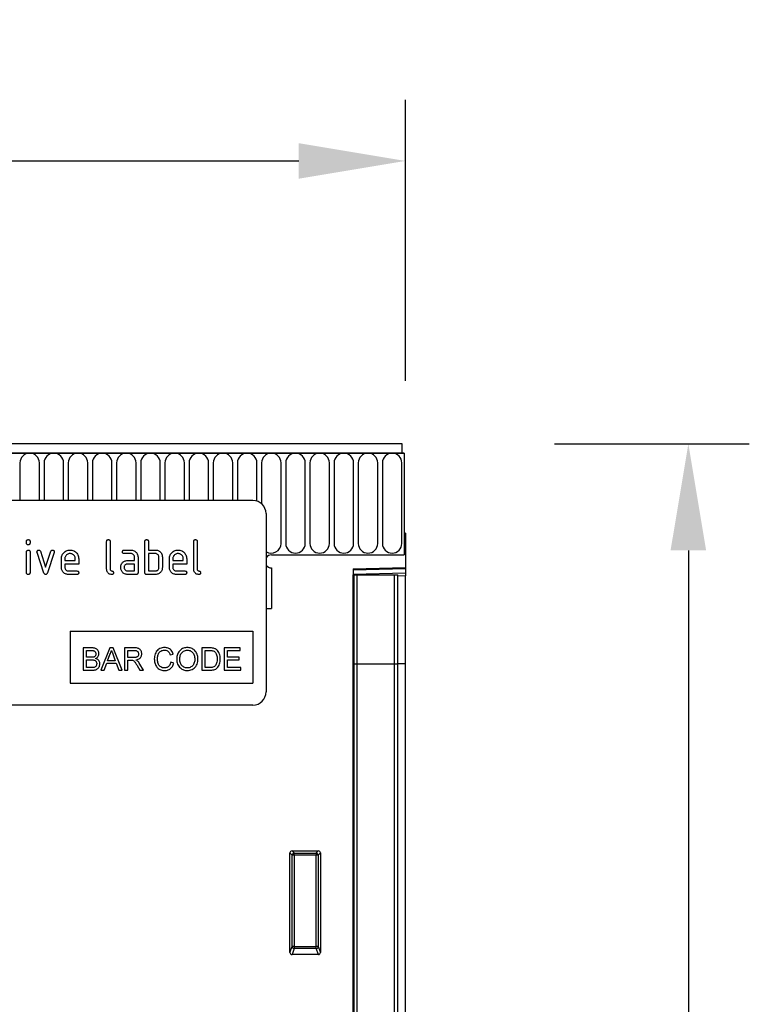
# Model space of a CAD drawing. Units: millimetres. Extents: x -673 to 896, y -164 to 1116.
# Drawn here: x 659 to 826, y 873 to 1099 of the extents above; entities that cross this region are included whole.
import ezdxf

# ---------------------------------------------------------------- set-up
doc = ezdxf.new("R2010")
doc.units = ezdxf.units.MM
for name, color, linetype, lineweight in [('133572', 7, 'Continuous', 25), ('DIMENSION', 3, 'Continuous', 25), ('TANGENT_EDGES', 4, 'Continuous', 25)]:
    doc.layers.add(name, color=color, linetype=linetype, lineweight=lineweight)
doc.styles.add('BEMSTIL', font='arial.ttf', dxfattribs={"width": 0.8})
doc.dimstyles.new('BEMASS$0', dxfattribs={"dimscale": 10, "dimtxt": 3.5, "dimasz": 3.5, "dimexe": 2, "dimexo": 0, "dimgap": 1, "dimtad": 1, "dimdec": 1, "dimtxsty": 'BEMSTIL', "dimcen": 3, "dimclrd": 3, "dimclre": 3, "dimclrt": 4, "dimadec": 0, "dimazin": 0, "dimtfac": 1, "dimtdec": 1, "dimtofl": 0, "dimtmove": 0, "dimatfit": 0, "dimfxl": 0, "dimtolj": 1, "dimlwd": -1, "dimlwe": -1, "dimarcsym": 0})

# ---------------------------------------------------------------- blocks, each defined once
blk = doc.blocks.new('*D36')
at = {"layer": 'Defpoints', "color": 0}
for p in [(747.29, 1066.92), (247.29, 981.42), (747.29, 981.42)]:
    blk.add_point(p, dxfattribs=at)
at = {"layer": 'DIMENSION', "color": 3}
for p, q in [((247.29, 1016.42), (247.29, 1080.92)), ((747.29, 1016.42), (747.29, 1080.92)), ((271.79, 1066.92), (722.79, 1066.92))]:
    blk.add_line(p, q, dxfattribs=at)
for points in [[(271.79, 1071), (271.79, 1062.83), (247.29, 1066.92)], [(722.79, 1071), (722.79, 1062.83), (747.29, 1066.92)]]:
    blk.add_solid(points, dxfattribs=at)
at = {"layer": 'DIMENSION', "color": 4, "insert": (497.29, 1098.93), "char_height": 24.5, "attachment_point": 2, "style": 'BEMSTIL'}
blk.add_mtext('\\A1;500', dxfattribs=at)
blk = doc.blocks.new('*D37')
at = {"layer": 'Defpoints', "color": 0}
for p in [(746.54, 1001.92), (735.29, 626.92), (812.29, 626.92)]:
    blk.add_point(p, dxfattribs=at)
at = {"layer": 'DIMENSION', "color": 3}
for p, q in [((781.54, 1001.92), (826.29, 1001.92)), ((812.29, 977.42), (812.29, 651.42)), ((770.29, 626.92), (826.29, 626.92))]:
    blk.add_line(p, q, dxfattribs=at)
for points in [[(808.2, 977.42), (816.37, 977.42), (812.29, 1001.92)], [(808.2, 651.42), (816.37, 651.42), (812.29, 626.92)]]:
    blk.add_solid(points, dxfattribs=at)
at = {"layer": 'DIMENSION', "color": 4, "insert": (780.25, 814.42), "char_height": 24.5, "attachment_point": 2, "rotation": 90, "style": 'BEMSTIL'}
blk.add_mtext('\\A1;375', dxfattribs=at)
blk = doc.blocks.new('1033406-M_F_FRONT VIEW')
at = {"layer": '133572'}
for p, q in [((3915.83, 1263.16), (3417.33, 1263.16)), ((3915.83, 1261.04), (3915.83, 1263.16)), ((3916.33, 1261.04), (3416.83, 1261.04)), ((3915.83, 1261.04), (3916.33, 1261.04)), ((3916.33, 1261.04), (3916.33, 1237.66)), ((3881.58, 1250.16), (3789.58, 1250.16)), ((3884.58, 1247.16), (3884.58, 1206.16)), ((3916.33, 1242.66), (3916.33, 1237.66)), ((3916.58, 1242.66), (3916.33, 1242.66)), ((3916.58, 1242.66), (3916.58, 1234.76)), ((3829.58, 1240.37), (3829.58, 1240.77)), ((3830.38, 1240.77), (3830.38, 1240.37)), ((3847.98, 1234.36), (3847.98, 1240.76)), ((3848.78, 1240.76), (3848.78, 1234.36)), ((3856.78, 1233.56), (3856.78, 1240.76)), ((3857.58, 1240.76), (3857.58, 1238.76)), ((3867.98, 1234.36), (3867.98, 1240.76)), ((3868.78, 1240.76), (3868.78, 1234.36)), ((3829.58, 1233.56), (3829.58, 1238.34)), ((3830.38, 1238.34), (3830.38, 1233.56)), ((3833.57, 1233.49), (3832, 1238.24)), ((3832.75, 1238.49), (3833.96, 1234.84)), ((3833.96, 1234.84), (3835.17, 1238.49)), ((3835.93, 1238.24), (3834.36, 1233.5)), ((3851.99, 1238.76), (3853.58, 1238.76)), ((3853.58, 1237.96), (3851.99, 1237.96)), ((3857.58, 1238.76), (3859.18, 1238.76)), ((3857.58, 1237.96), (3857.58, 1233.96)), ((3859.18, 1237.96), (3857.58, 1237.96)), ((3885.83, 1237.66), (3916.33, 1237.66)), ((3837.58, 1234.76), (3837.58, 1236.76)), ((3838.38, 1236.76), (3838.38, 1236.36)), ((3838.38, 1236.36), (3840.77, 1236.36)), ((3838.38, 1235.56), (3838.38, 1234.76)), ((3841.56, 1235.56), (3838.38, 1235.56)), ((3840.77, 1236.36), (3840.77, 1236.76)), ((3841.56, 1236.76), (3841.56, 1235.56)), ((3852.79, 1236.36), (3854.38, 1236.36)), ((3854.38, 1235.56), (3852.79, 1235.56)), ((3854.38, 1236.36), (3854.38, 1237.16)), ((3854.38, 1233.96), (3854.38, 1235.56)), ((3855.18, 1237.16), (3855.18, 1233.56)), ((3859.98, 1234.76), (3859.98, 1237.16)), ((3860.78, 1237.16), (3860.78, 1234.76)), ((3862.38, 1234.76), (3862.38, 1236.76)), ((3863.18, 1236.76), (3863.18, 1236.36)), ((3863.18, 1236.36), (3865.57, 1236.36)), ((3863.18, 1235.56), (3863.18, 1234.76)), ((3866.36, 1235.56), (3863.18, 1235.56)), ((3865.57, 1236.36), (3865.57, 1236.76)), ((3866.36, 1236.76), (3866.36, 1235.56)), ((3839.18, 1233.96), (3841.16, 1233.96)), ((3841.16, 1233.16), (3839.18, 1233.16)), ((3852.79, 1233.96), (3854.38, 1233.96)), ((3854.78, 1233.16), (3852.79, 1233.16)), ((3859.18, 1233.16), (3857.18, 1233.16)), ((3857.58, 1233.96), (3859.18, 1233.96)), ((3863.98, 1233.96), (3865.96, 1233.96)), ((3865.96, 1233.16), (3863.98, 1233.16)), ((3885.83, 1234.66), (3885.83, 1225.36)), ((3904.58, 1234.45), (3916.58, 1234.76)), ((3904.58, 1234.45), (3904.58, 888.16)), ((3904.59, 1233.06), (3904.58, 1233.06)), ((3904.59, 1212.66), (3904.59, 1233.06)), ((3904.83, 1233.06), (3904.59, 1233.06)), ((3904.83, 1212.66), (3904.83, 1233.06)), ((3904.83, 1233.06), (3905.51, 1233.06)), ((3905.51, 1233.06), (3914.06, 1233.06)), ((3914.06, 1233.06), (3914.83, 1233.06)), ((3914.83, 1212.66), (3914.83, 1233.06)), ((3916.58, 1234.76), (3916.58, 1234.47)), ((3916.58, 1234.47), (3916.58, 1233.56)), ((3916.58, 1233.56), (3916.58, 1232.85)), ((3916.58, 1212.67), (3916.58, 1232.85)), ((3884.58, 1225.36), (3885.83, 1225.36)), ((3839.58, 1220.16), (3881.58, 1220.16)), ((3839.58, 1220.16), (3839.58, 1208.16)), ((3881.58, 1220.16), (3881.58, 1208.16)), ((3842.6, 1216.3), (3842.6, 1211.16)), ((3844.52, 1216.3), (3842.6, 1216.3)), ((3843.33, 1215.71), (3844.3, 1215.71)), ((3843.33, 1214.13), (3843.33, 1215.71)), ((3848.68, 1216.3), (3846.64, 1211.16)), ((3848.21, 1213.34), (3848.74, 1214.76)), ((3849.5, 1216.3), (3848.68, 1216.3)), ((3851.54, 1211.16), (3849.5, 1216.3)), ((3852.08, 1216.3), (3852.08, 1211.16)), ((3854.31, 1216.3), (3852.08, 1216.3)), ((3852.81, 1215.71), (3854.34, 1215.71)), ((3852.81, 1214.06), (3852.81, 1215.71)), ((3862.56, 1214.72), (3863.28, 1214.87)), ((3869.87, 1216.3), (3869.87, 1211.16)), ((3871.62, 1216.3), (3869.87, 1216.3)), ((3870.59, 1215.71), (3871.63, 1215.71)), ((3870.59, 1211.76), (3870.59, 1215.71)), ((3875, 1216.3), (3875, 1211.16)), ((3878.62, 1216.3), (3875, 1216.3)), ((3875.73, 1215.71), (3878.62, 1215.71)), ((3875.73, 1214.13), (3875.73, 1215.71)), ((3878.62, 1215.71), (3878.62, 1216.3)), ((3844.38, 1214.13), (3843.33, 1214.13)), ((3843.33, 1213.54), (3844.46, 1213.54)), ((3843.33, 1211.76), (3843.33, 1213.54)), ((3847.41, 1211.16), (3847.99, 1212.75)), ((3847.99, 1212.75), (3850.18, 1212.75)), ((3849.97, 1213.34), (3848.21, 1213.34)), ((3849.47, 1214.69), (3849.97, 1213.34)), ((3850.18, 1212.75), (3850.77, 1211.16)), ((3854.18, 1214.06), (3852.81, 1214.06)), ((3852.81, 1213.47), (3853.55, 1213.47)), ((3852.81, 1211.16), (3852.81, 1213.47)), ((3856.46, 1211.16), (3855.61, 1212.58)), ((3863.41, 1212.81), (3862.69, 1212.98)), ((3878.43, 1214.13), (3875.73, 1214.13)), ((3875.73, 1213.54), (3878.43, 1213.54)), ((3875.73, 1211.76), (3875.73, 1213.54)), ((3878.43, 1213.54), (3878.43, 1214.13)), ((3904.59, 955.15), (3904.59, 1212.66)), ((3904.83, 954.31), (3904.83, 1212.66)), ((3914.83, 954.28), (3914.83, 1212.66)), ((3916.58, 956.3), (3916.58, 1212.67)), ((3842.6, 1211.16), (3844.53, 1211.16)), ((3844.54, 1211.76), (3843.33, 1211.76)), ((3846.64, 1211.16), (3847.41, 1211.16)), ((3850.77, 1211.16), (3851.54, 1211.16)), ((3852.08, 1211.16), (3852.81, 1211.16)), ((3854.99, 1212.25), (3855.63, 1211.16)), ((3855.63, 1211.16), (3856.46, 1211.16)), ((3869.87, 1211.16), (3871.71, 1211.16)), ((3871.65, 1211.76), (3870.59, 1211.76)), ((3875, 1211.16), (3878.76, 1211.16)), ((3878.76, 1211.76), (3875.73, 1211.76)), ((3878.76, 1211.16), (3878.76, 1211.76)), ((3839.58, 1208.16), (3881.58, 1208.16)), ((3881.58, 1203.16), (3789.58, 1203.16)), ((3890.57, 1169.66), (3896.59, 1169.66)), ((3890.08, 1146.33), (3890.08, 1169.17)), ((3897.08, 1169.17), (3897.08, 1146.33)), ((3896.61, 1145.82), (3890.55, 1145.82))]:
    blk.add_line(p, q, dxfattribs=at)
for centre, radius, start, end in [((3881.58, 1247.16), 3, 0, 90), ((3885.83, 1236.16), 1.5, 90, 146.4427), ((3885.83, 1236.16), 1.5, 213.5573, 270), ((3881.58, 1206.16), 3, 270, 0)]:
    blk.add_arc(centre, radius, start, end, dxfattribs=at)
for centre, major_axis, ratio, start_param, end_param in [((3890.59, 1169.16), (-0.364, 0.364), 0.970288, 5.512866, 7.053504), ((3896.57, 1169.16), (0.364, 0.364), 0.970288, 5.512866, 7.053504), ((3890.59, 1146.37), (-0.198, -0.523), 0.894952, 5.112156, 6.6095), ((3896.57, 1146.37), (0.198, -0.523), 0.894952, 5.956871, 7.454214)]:
    blk.add_ellipse(centre, major_axis=major_axis, ratio=ratio, start_param=start_param, end_param=end_param, dxfattribs=at)
for points, knots in [([(3829.58, 1240.77), (3829.58, 1240.83), (3829.59, 1240.95), (3829.69, 1241.1), (3829.84, 1241.16), (3829.93, 1241.16), (3829.98, 1241.16)], [0, 0, 0, 0, 0.280747, 0.559078, 0.7793, 1, 1, 1, 1]), ([(3829.98, 1239.97), (3829.92, 1239.98), (3829.8, 1239.98), (3829.65, 1240.08), (3829.59, 1240.23), (3829.58, 1240.32), (3829.58, 1240.37)], [0, 0, 0, 0, 0.280602, 0.55855, 0.778688, 1, 1, 1, 1]), ([(3829.98, 1241.16), (3830.04, 1241.16), (3830.16, 1241.15), (3830.31, 1241.06), (3830.37, 1240.91), (3830.38, 1240.81), (3830.38, 1240.77)], [0, 0, 0, 0, 0.2806695, 0.5588982, 0.7790691, 1, 1, 1, 1]), ([(3830.38, 1240.37), (3830.38, 1240.31), (3830.37, 1240.19), (3830.27, 1240.04), (3830.12, 1239.98), (3830.03, 1239.97), (3829.98, 1239.97)], [0, 0, 0, 0, 0.2806534, 0.5590154, 0.7792233, 1, 1, 1, 1]), ([(3847.98, 1240.76), (3847.98, 1240.83), (3847.99, 1240.95), (3848.09, 1241.1), (3848.24, 1241.16), (3848.33, 1241.16), (3848.38, 1241.16)], [0, 0, 0, 0, 0.280763, 0.559007, 0.779253, 1, 1, 1, 1]), ([(3848.38, 1241.16), (3848.44, 1241.16), (3848.56, 1241.15), (3848.71, 1241.06), (3848.77, 1240.91), (3848.78, 1240.81), (3848.78, 1240.76)], [0, 0, 0, 0, 0.280669, 0.558931, 0.779165, 1, 1, 1, 1]), ([(3856.78, 1240.76), (3856.78, 1240.83), (3856.79, 1240.95), (3856.89, 1241.1), (3857.04, 1241.16), (3857.13, 1241.16), (3857.18, 1241.16)], [0, 0, 0, 0, 0.280763, 0.559007, 0.779253, 1, 1, 1, 1]), ([(3857.18, 1241.16), (3857.24, 1241.16), (3857.36, 1241.15), (3857.51, 1241.06), (3857.57, 1240.91), (3857.58, 1240.81), (3857.58, 1240.76)], [0, 0, 0, 0, 0.280669, 0.558931, 0.779165, 1, 1, 1, 1]), ([(3867.98, 1240.76), (3867.98, 1240.83), (3867.99, 1240.95), (3868.09, 1241.1), (3868.24, 1241.16), (3868.33, 1241.16), (3868.38, 1241.16)], [0, 0, 0, 0, 0.280763, 0.559007, 0.779253, 1, 1, 1, 1]), ([(3868.38, 1241.16), (3868.44, 1241.16), (3868.56, 1241.15), (3868.71, 1241.06), (3868.77, 1240.91), (3868.78, 1240.81), (3868.78, 1240.76)], [0, 0, 0, 0, 0.280669, 0.558931, 0.779165, 1, 1, 1, 1]), ([(3829.58, 1238.34), (3829.58, 1238.4), (3829.59, 1238.52), (3829.69, 1238.67), (3829.84, 1238.73), (3829.93, 1238.73), (3829.98, 1238.73)], [0, 0, 0, 0, 0.280747, 0.559078, 0.7793, 1, 1, 1, 1]), ([(3829.98, 1238.73), (3830.04, 1238.73), (3830.16, 1238.72), (3830.31, 1238.63), (3830.37, 1238.48), (3830.38, 1238.38), (3830.38, 1238.34)], [0, 0, 0, 0, 0.280669, 0.558898, 0.779069, 1, 1, 1, 1]), ([(3831.98, 1238.37), (3831.98, 1238.43), (3832, 1238.55), (3832.11, 1238.67), (3832.23, 1238.75), (3832.33, 1238.76), (3832.37, 1238.76)], [0, 0, 0, 0, 0.279308, 0.558966, 0.779531, 1, 1, 1, 1]), ([(3832, 1238.24), (3831.99, 1238.26), (3831.98, 1238.31), (3831.98, 1238.35), (3831.98, 1238.37)], [0, 0, 0, 0, 0.559826, 1, 1, 1, 1]), ([(3832.37, 1238.76), (3832.42, 1238.76), (3832.51, 1238.75), (3832.67, 1238.67), (3832.72, 1238.56), (3832.75, 1238.49)], [0, 0, 0, 0, 0.281095, 0.562005, 1, 1, 1, 1]), ([(3835.17, 1238.49), (3835.19, 1238.54), (3835.22, 1238.62), (3835.35, 1238.74), (3835.47, 1238.76), (3835.55, 1238.76)], [0, 0, 0, 0, 0.280868, 0.561605, 1, 1, 1, 1]), ([(3835.55, 1238.76), (3835.61, 1238.76), (3835.73, 1238.75), (3835.88, 1238.66), (3835.95, 1238.51), (3835.95, 1238.42), (3835.95, 1238.37)], [0, 0, 0, 0, 0.2806, 0.558502, 0.778738, 1, 1, 1, 1]), ([(3835.95, 1238.37), (3835.95, 1238.35), (3835.95, 1238.3), (3835.94, 1238.26), (3835.93, 1238.24)], [0, 0, 0, 0, 0.559382, 1, 1, 1, 1]), ([(3837.58, 1236.76), (3837.59, 1236.91), (3837.6, 1237.21), (3837.75, 1237.63), (3837.98, 1238), (3838.3, 1238.32), (3838.67, 1238.58), (3839.11, 1238.74), (3839.42, 1238.76), (3839.57, 1238.76)], [0, 0, 0, 0, 0.1400349, 0.2800151, 0.4200256, 0.5600929, 0.7067015, 0.8533235, 1, 1, 1, 1]), ([(3839.57, 1237.96), (3839.46, 1237.95), (3839.22, 1237.93), (3838.9, 1237.77), (3838.66, 1237.55), (3838.49, 1237.3), (3838.39, 1237.04), (3838.38, 1236.85), (3838.38, 1236.76)], [0, 0, 0, 0, 0.186473, 0.3730795, 0.5597551, 0.7064227, 0.8532461, 1, 1, 1, 1]), ([(3839.57, 1238.76), (3839.72, 1238.76), (3840.01, 1238.74), (3840.44, 1238.6), (3840.81, 1238.36), (3841.13, 1238.05), (3841.38, 1237.67), (3841.54, 1237.23), (3841.55, 1236.92), (3841.56, 1236.76)], [0, 0, 0, 0, 0.140034, 0.280013, 0.419983, 0.560053, 0.706682, 0.853297, 1, 1, 1, 1]), ([(3840.77, 1236.76), (3840.76, 1236.88), (3840.74, 1237.11), (3840.58, 1237.43), (3840.36, 1237.68), (3840.11, 1237.84), (3839.85, 1237.94), (3839.66, 1237.95), (3839.57, 1237.96)], [0, 0, 0, 0, 0.186514, 0.373071, 0.559756, 0.706403, 0.853252, 1, 1, 1, 1]), ([(3851.59, 1238.36), (3851.6, 1238.43), (3851.6, 1238.55), (3851.7, 1238.7), (3851.85, 1238.76), (3851.94, 1238.76), (3851.99, 1238.76)], [0, 0, 0, 0, 0.280669, 0.558898, 0.779069, 1, 1, 1, 1]), ([(3851.99, 1237.96), (3851.93, 1237.97), (3851.81, 1237.97), (3851.66, 1238.08), (3851.6, 1238.22), (3851.6, 1238.32), (3851.59, 1238.36)], [0, 0, 0, 0, 0.280747, 0.559078, 0.7793, 1, 1, 1, 1]), ([(3853.58, 1238.76), (3853.7, 1238.76), (3853.94, 1238.75), (3854.27, 1238.63), (3854.57, 1238.44), (3854.83, 1238.19), (3855.03, 1237.89), (3855.16, 1237.53), (3855.17, 1237.29), (3855.18, 1237.16)], [0, 0, 0, 0, 0.140043, 0.280022, 0.420021, 0.560089, 0.706717, 0.85332, 1, 1, 1, 1]), ([(3854.38, 1237.16), (3854.37, 1237.24), (3854.37, 1237.4), (3854.26, 1237.62), (3854.09, 1237.8), (3853.86, 1237.94), (3853.68, 1237.96), (3853.58, 1237.96)], [0, 0, 0, 0, 0.186851, 0.373556, 0.560304, 0.780089, 1, 1, 1, 1]), ([(3859.18, 1238.76), (3859.28, 1238.76), (3859.49, 1238.75), (3859.8, 1238.67), (3860.1, 1238.52), (3860.37, 1238.28), (3860.5, 1238.07), (3860.57, 1237.97)], [0, 0, 0, 0, 0.18678, 0.373491, 0.560083, 0.779961, 1, 1, 1, 1]), ([(3859.98, 1237.16), (3859.97, 1237.24), (3859.97, 1237.4), (3859.86, 1237.62), (3859.69, 1237.8), (3859.46, 1237.94), (3859.27, 1237.96), (3859.18, 1237.96)], [0, 0, 0, 0, 0.186847, 0.373551, 0.560312, 0.780071, 1, 1, 1, 1]), ([(3860.57, 1237.97), (3860.6, 1237.9), (3860.68, 1237.76), (3860.76, 1237.49), (3860.77, 1237.29), (3860.78, 1237.16)], [0, 0, 0, 0, 0.280133, 0.560479, 1, 1, 1, 1]), ([(3862.38, 1236.76), (3862.39, 1236.91), (3862.4, 1237.21), (3862.55, 1237.63), (3862.78, 1238), (3863.1, 1238.32), (3863.47, 1238.58), (3863.91, 1238.74), (3864.22, 1238.76), (3864.37, 1238.76)], [0, 0, 0, 0, 0.140035, 0.280015, 0.420026, 0.560093, 0.706702, 0.853324, 1, 1, 1, 1]), ([(3864.37, 1237.96), (3864.26, 1237.95), (3864.02, 1237.93), (3863.7, 1237.77), (3863.46, 1237.55), (3863.29, 1237.3), (3863.19, 1237.04), (3863.18, 1236.85), (3863.18, 1236.76)], [0, 0, 0, 0, 0.186473, 0.37308, 0.559755, 0.706423, 0.853246, 1, 1, 1, 1]), ([(3864.37, 1238.76), (3864.52, 1238.76), (3864.81, 1238.74), (3865.24, 1238.6), (3865.61, 1238.36), (3865.93, 1238.05), (3866.18, 1237.67), (3866.34, 1237.23), (3866.35, 1236.92), (3866.36, 1236.76)], [0, 0, 0, 0, 0.140034, 0.280013, 0.419983, 0.560053, 0.706682, 0.853297, 1, 1, 1, 1]), ([(3865.57, 1236.76), (3865.56, 1236.88), (3865.54, 1237.11), (3865.38, 1237.43), (3865.16, 1237.68), (3864.91, 1237.84), (3864.65, 1237.94), (3864.46, 1237.95), (3864.37, 1237.96)], [0, 0, 0, 0, 0.186514, 0.373071, 0.559756, 0.706403, 0.853252, 1, 1, 1, 1]), ([(3851.2, 1234.76), (3851.2, 1234.84), (3851.21, 1235), (3851.27, 1235.28), (3851.35, 1235.46), (3851.41, 1235.57)], [0, 0, 0, 0, 0.280144, 0.560529, 1, 1, 1, 1]), ([(3851.41, 1235.57), (3851.46, 1235.66), (3851.57, 1235.84), (3851.8, 1236.06), (3852.08, 1236.23), (3852.42, 1236.35), (3852.67, 1236.36), (3852.79, 1236.36)], [0, 0, 0, 0, 0.186762, 0.373462, 0.560055, 0.779989, 1, 1, 1, 1]), ([(3852.79, 1235.56), (3852.71, 1235.56), (3852.55, 1235.55), (3852.34, 1235.44), (3852.16, 1235.27), (3852.02, 1235.04), (3852, 1234.86), (3851.99, 1234.76)], [0, 0, 0, 0, 0.186749, 0.373564, 0.56044, 0.780248, 1, 1, 1, 1]), ([(3829.98, 1233.16), (3829.92, 1233.17), (3829.8, 1233.17), (3829.65, 1233.27), (3829.59, 1233.42), (3829.58, 1233.52), (3829.58, 1233.56)], [0, 0, 0, 0, 0.280602, 0.55855, 0.778688, 1, 1, 1, 1]), ([(3830.38, 1233.56), (3830.38, 1233.5), (3830.37, 1233.38), (3830.27, 1233.23), (3830.12, 1233.17), (3830.03, 1233.17), (3829.98, 1233.16)], [0, 0, 0, 0, 0.280653, 0.559015, 0.779223, 1, 1, 1, 1]), ([(3833.96, 1233.16), (3833.91, 1233.17), (3833.81, 1233.18), (3833.65, 1233.29), (3833.6, 1233.42), (3833.57, 1233.49)], [0, 0, 0, 0, 0.280091, 0.561469, 1, 1, 1, 1]), ([(3834.36, 1233.5), (3834.34, 1233.45), (3834.31, 1233.35), (3834.21, 1233.24), (3834.09, 1233.17), (3834.01, 1233.17), (3833.96, 1233.16)], [0, 0, 0, 0, 0.280137, 0.559877, 0.779607, 1, 1, 1, 1]), ([(3839.18, 1233.16), (3839.06, 1233.17), (3838.82, 1233.18), (3838.49, 1233.3), (3838.18, 1233.48), (3837.93, 1233.74), (3837.72, 1234.04), (3837.6, 1234.4), (3837.59, 1234.64), (3837.58, 1234.76)], [0, 0, 0, 0, 0.140058, 0.280037, 0.420002, 0.560036, 0.70666, 0.853291, 1, 1, 1, 1]), ([(3838.38, 1234.76), (3838.39, 1234.69), (3838.4, 1234.53), (3838.51, 1234.32), (3838.67, 1234.13), (3838.9, 1233.99), (3839.08, 1233.97), (3839.18, 1233.96)], [0, 0, 0, 0, 0.186696, 0.373587, 0.560499, 0.780296, 1, 1, 1, 1]), ([(3841.16, 1233.96), (3841.22, 1233.96), (3841.35, 1233.96), (3841.49, 1233.85), (3841.56, 1233.71), (3841.56, 1233.61), (3841.56, 1233.56)], [0, 0, 0, 0, 0.280653, 0.559015, 0.779223, 1, 1, 1, 1]), ([(3841.56, 1233.56), (3841.56, 1233.5), (3841.55, 1233.38), (3841.45, 1233.24), (3841.31, 1233.17), (3841.21, 1233.17), (3841.16, 1233.16)], [0, 0, 0, 0, 0.280602, 0.55855, 0.778688, 1, 1, 1, 1]), ([(3849.18, 1233.16), (3849.06, 1233.17), (3848.82, 1233.18), (3848.48, 1233.32), (3848.23, 1233.55), (3848.07, 1233.81), (3847.99, 1234.08), (3847.98, 1234.27), (3847.98, 1234.36)], [0, 0, 0, 0, 0.1866443, 0.3732611, 0.559664, 0.7063461, 0.8531441, 1, 1, 1, 1]), ([(3848.78, 1234.36), (3848.78, 1234.31), (3848.79, 1234.21), (3848.9, 1234.08), (3849.03, 1234), (3849.18, 1233.96), (3849.33, 1233.92), (3849.46, 1233.85), (3849.56, 1233.72), (3849.57, 1233.62), (3849.58, 1233.56)], [0, 0, 0, 0, 0.124849, 0.2494251, 0.3744119, 0.4999341, 0.6254771, 0.7505964, 0.8751712, 1, 1, 1, 1]), ([(3849.58, 1233.56), (3849.57, 1233.5), (3849.57, 1233.38), (3849.47, 1233.24), (3849.32, 1233.17), (3849.23, 1233.17), (3849.18, 1233.16)], [0, 0, 0, 0, 0.280602, 0.55855, 0.778688, 1, 1, 1, 1]), ([(3852.79, 1233.16), (3852.67, 1233.17), (3852.44, 1233.18), (3852.1, 1233.3), (3851.8, 1233.48), (3851.54, 1233.74), (3851.34, 1234.04), (3851.22, 1234.4), (3851.2, 1234.64), (3851.2, 1234.76)], [0, 0, 0, 0, 0.140071, 0.280047, 0.420045, 0.560073, 0.706651, 0.853278, 1, 1, 1, 1]), ([(3851.99, 1234.76), (3852, 1234.69), (3852.01, 1234.53), (3852.12, 1234.32), (3852.28, 1234.13), (3852.51, 1233.99), (3852.7, 1233.97), (3852.79, 1233.96)], [0, 0, 0, 0, 0.186696, 0.373587, 0.560499, 0.780296, 1, 1, 1, 1]), ([(3855.18, 1233.56), (3855.18, 1233.5), (3855.17, 1233.38), (3855.07, 1233.23), (3854.92, 1233.17), (3854.83, 1233.17), (3854.78, 1233.16)], [0, 0, 0, 0, 0.280596, 0.558566, 0.778787, 1, 1, 1, 1]), ([(3857.18, 1233.16), (3857.12, 1233.17), (3857, 1233.17), (3856.85, 1233.28), (3856.79, 1233.42), (3856.78, 1233.52), (3856.78, 1233.56)], [0, 0, 0, 0, 0.280711, 0.558625, 0.778846, 1, 1, 1, 1]), ([(3860.78, 1234.76), (3860.77, 1234.65), (3860.76, 1234.41), (3860.65, 1234.07), (3860.46, 1233.77), (3860.21, 1233.51), (3859.9, 1233.31), (3859.55, 1233.18), (3859.3, 1233.17), (3859.18, 1233.16)], [0, 0, 0, 0, 0.140034, 0.280027, 0.420003, 0.560061, 0.706694, 0.853297, 1, 1, 1, 1]), ([(3859.18, 1233.96), (3859.26, 1233.97), (3859.42, 1233.98), (3859.63, 1234.09), (3859.82, 1234.26), (3859.96, 1234.49), (3859.97, 1234.67), (3859.98, 1234.76)], [0, 0, 0, 0, 0.1867026, 0.3735727, 0.5604275, 0.7802466, 1, 1, 1, 1]), ([(3863.98, 1233.16), (3863.86, 1233.17), (3863.62, 1233.18), (3863.29, 1233.3), (3862.98, 1233.48), (3862.73, 1233.74), (3862.52, 1234.04), (3862.4, 1234.4), (3862.39, 1234.64), (3862.38, 1234.76)], [0, 0, 0, 0, 0.140058, 0.280037, 0.420002, 0.560036, 0.70666, 0.853291, 1, 1, 1, 1]), ([(3863.18, 1234.76), (3863.19, 1234.69), (3863.2, 1234.53), (3863.31, 1234.32), (3863.47, 1234.13), (3863.7, 1233.99), (3863.88, 1233.97), (3863.98, 1233.96)], [0, 0, 0, 0, 0.186696, 0.373587, 0.560499, 0.780296, 1, 1, 1, 1]), ([(3865.96, 1233.96), (3866.02, 1233.96), (3866.15, 1233.96), (3866.29, 1233.85), (3866.36, 1233.71), (3866.36, 1233.61), (3866.36, 1233.56)], [0, 0, 0, 0, 0.280653, 0.559015, 0.779223, 1, 1, 1, 1]), ([(3866.36, 1233.56), (3866.36, 1233.5), (3866.35, 1233.38), (3866.25, 1233.24), (3866.11, 1233.17), (3866.01, 1233.17), (3865.96, 1233.16)], [0, 0, 0, 0, 0.280602, 0.55855, 0.778688, 1, 1, 1, 1]), ([(3869.18, 1233.16), (3869.06, 1233.17), (3868.82, 1233.18), (3868.48, 1233.32), (3868.23, 1233.55), (3868.07, 1233.81), (3867.99, 1234.08), (3867.98, 1234.27), (3867.98, 1234.36)], [0, 0, 0, 0, 0.186644, 0.373261, 0.559664, 0.706346, 0.853144, 1, 1, 1, 1]), ([(3868.78, 1234.36), (3868.78, 1234.31), (3868.79, 1234.21), (3868.9, 1234.08), (3869.03, 1234), (3869.18, 1233.96), (3869.33, 1233.92), (3869.46, 1233.85), (3869.56, 1233.72), (3869.57, 1233.62), (3869.58, 1233.56)], [0, 0, 0, 0, 0.124849, 0.249425, 0.374412, 0.499934, 0.625477, 0.750596, 0.875171, 1, 1, 1, 1]), ([(3869.58, 1233.56), (3869.57, 1233.5), (3869.57, 1233.38), (3869.47, 1233.24), (3869.32, 1233.17), (3869.23, 1233.17), (3869.18, 1233.16)], [0, 0, 0, 0, 0.280602, 0.55855, 0.778688, 1, 1, 1, 1]), ([(3844.3, 1215.71), (3844.4, 1215.71), (3844.58, 1215.71), (3844.86, 1215.68), (3845.11, 1215.63), (3845.3, 1215.49), (3845.42, 1215.31), (3845.49, 1215.12), (3845.5, 1214.98), (3845.5, 1214.91)], [0, 0, 0, 0, 0.166979, 0.333922, 0.500244, 0.624909, 0.749853, 0.874886, 1, 1, 1, 1]), ([(3846.22, 1214.97), (3846.21, 1215.08), (3846.2, 1215.31), (3846.05, 1215.63), (3845.85, 1215.9), (3845.57, 1216.11), (3845.24, 1216.24), (3844.88, 1216.29), (3844.64, 1216.3), (3844.52, 1216.3)], [0, 0, 0, 0, 0.139906, 0.279877, 0.419843, 0.559772, 0.706379, 0.853141, 1, 1, 1, 1]), ([(3845.5, 1214.91), (3845.49, 1214.82), (3845.48, 1214.64), (3845.37, 1214.42), (3845.2, 1214.26), (3845.07, 1214.21), (3845, 1214.19)], [0, 0, 0, 0, 0.280244, 0.559695, 0.779758, 1, 1, 1, 1]), ([(3845.45, 1213.86), (3845.57, 1213.93), (3845.81, 1214.05), (3846.05, 1214.34), (3846.2, 1214.66), (3846.21, 1214.87), (3846.22, 1214.97)], [0, 0, 0, 0, 0.280187, 0.559861, 0.779962, 1, 1, 1, 1]), ([(3848.74, 1214.76), (3848.82, 1214.93), (3848.97, 1215.24), (3849.05, 1215.56), (3849.09, 1215.71)], [0, 0, 0, 0, 0.559975, 1, 1, 1, 1]), ([(3849.09, 1215.71), (3849.16, 1215.52), (3849.28, 1215.18), (3849.41, 1214.84), (3849.47, 1214.69)], [0, 0, 0, 0, 0.559998, 1, 1, 1, 1]), ([(3855.31, 1214.9), (3855.3, 1214.8), (3855.28, 1214.6), (3855.13, 1214.33), (3854.9, 1214.16), (3854.65, 1214.09), (3854.42, 1214.07), (3854.26, 1214.06), (3854.18, 1214.06)], [0, 0, 0, 0, 0.186513, 0.372889, 0.558836, 0.705728, 0.852853, 1, 1, 1, 1]), ([(3856.04, 1214.92), (3856.03, 1215.04), (3856.02, 1215.27), (3855.89, 1215.61), (3855.69, 1215.91), (3855.41, 1216.14), (3855.05, 1216.25), (3854.69, 1216.3), (3854.44, 1216.3), (3854.31, 1216.3)], [0, 0, 0, 0, 0.1400638, 0.2801196, 0.4200612, 0.5597146, 0.7062057, 0.8530714, 1, 1, 1, 1]), ([(3854.34, 1215.71), (3854.43, 1215.71), (3854.61, 1215.7), (3854.87, 1215.63), (3855.11, 1215.48), (3855.28, 1215.22), (3855.3, 1215.01), (3855.31, 1214.9)], [0, 0, 0, 0, 0.187309, 0.374345, 0.560746, 0.780189, 1, 1, 1, 1]), ([(3854.67, 1213.54), (3854.81, 1213.56), (3855.07, 1213.61), (3855.44, 1213.77), (3855.73, 1214.01), (3855.92, 1214.3), (3856.02, 1214.6), (3856.03, 1214.81), (3856.04, 1214.92)], [0, 0, 0, 0, 0.186943, 0.373656, 0.559919, 0.706561, 0.853241, 1, 1, 1, 1]), ([(3861.3, 1216.37), (3861.12, 1216.36), (3860.75, 1216.34), (3860.22, 1216.15), (3859.74, 1215.86), (3859.36, 1215.43), (3859.1, 1214.92), (3858.96, 1214.35), (3858.94, 1213.96), (3858.93, 1213.77)], [0, 0, 0, 0, 0.14004, 0.280028, 0.41994, 0.559819, 0.706453, 0.853181, 1, 1, 1, 1]), ([(3859.66, 1213.77), (3859.66, 1213.91), (3859.67, 1214.18), (3859.75, 1214.58), (3859.88, 1214.97), (3860.11, 1215.32), (3860.44, 1215.59), (3860.84, 1215.75), (3861.12, 1215.77), (3861.27, 1215.77)], [0, 0, 0, 0, 0.1402173, 0.2804567, 0.4205374, 0.5604231, 0.7068875, 0.8533324, 1, 1, 1, 1]), ([(3861.27, 1215.77), (3861.38, 1215.77), (3861.6, 1215.76), (3861.93, 1215.64), (3862.21, 1215.42), (3862.42, 1215.1), (3862.51, 1214.84), (3862.56, 1214.72)], [0, 0, 0, 0, 0.186818, 0.373383, 0.559817, 0.779696, 1, 1, 1, 1]), ([(3863.28, 1214.87), (3863.23, 1215.03), (3863.12, 1215.35), (3862.83, 1215.77), (3862.47, 1216.07), (3862.08, 1216.26), (3861.69, 1216.35), (3861.43, 1216.36), (3861.3, 1216.37)], [0, 0, 0, 0, 0.186698, 0.373247, 0.559755, 0.70645, 0.853193, 1, 1, 1, 1]), ([(3866.51, 1216.37), (3866.36, 1216.36), (3866.05, 1216.35), (3865.6, 1216.23), (3865.19, 1216.03), (3864.82, 1215.74), (3864.52, 1215.39), (3864.3, 1214.99), (3864.16, 1214.56), (3864.08, 1214.12), (3864.07, 1213.82), (3864.07, 1213.67)], [0, 0, 0, 0, 0.112014, 0.224003, 0.335959, 0.447931, 0.559894, 0.669856, 0.779877, 0.889933, 1, 1, 1, 1]), ([(3864.79, 1213.66), (3864.8, 1213.8), (3864.81, 1214.09), (3864.88, 1214.52), (3865.02, 1214.93), (3865.28, 1215.29), (3865.64, 1215.56), (3866.06, 1215.74), (3866.36, 1215.76), (3866.51, 1215.77)], [0, 0, 0, 0, 0.1402447, 0.2804482, 0.4205139, 0.5602524, 0.7068856, 0.853383, 1, 1, 1, 1]), ([(3868.94, 1213.73), (3868.94, 1213.91), (3868.92, 1214.29), (3868.77, 1214.84), (3868.53, 1215.35), (3868.18, 1215.75), (3867.79, 1216.04), (3867.39, 1216.23), (3866.95, 1216.35), (3866.66, 1216.36), (3866.51, 1216.37)], [0, 0, 0, 0, 0.140078, 0.280083, 0.420033, 0.559878, 0.669881, 0.779898, 0.889943, 1, 1, 1, 1]), ([(3866.51, 1215.77), (3866.65, 1215.77), (3866.93, 1215.75), (3867.33, 1215.59), (3867.67, 1215.34), (3867.93, 1215), (3868.11, 1214.6), (3868.2, 1214.17), (3868.21, 1213.88), (3868.22, 1213.73)], [0, 0, 0, 0, 0.139951, 0.279832, 0.419741, 0.559638, 0.706332, 0.85313, 1, 1, 1, 1]), ([(3872.53, 1216.23), (3872.36, 1216.25), (3872.06, 1216.3), (3871.76, 1216.3), (3871.62, 1216.3)], [0, 0, 0, 0, 0.5597333, 1, 1, 1, 1]), ([(3871.63, 1215.71), (3871.79, 1215.71), (3872.08, 1215.71), (3872.36, 1215.63), (3872.48, 1215.6)], [0, 0, 0, 0, 0.5605098, 1, 1, 1, 1]), ([(3872.48, 1215.6), (3872.6, 1215.54), (3872.83, 1215.41), (3873.08, 1215.08), (3873.26, 1214.69), (3873.34, 1214.25), (3873.35, 1213.93), (3873.36, 1213.77)], [0, 0, 0, 0, 0.186066, 0.372697, 0.559308, 0.779574, 1, 1, 1, 1]), ([(3873.28, 1215.86), (3873.21, 1215.91), (3873.09, 1216.01), (3872.84, 1216.14), (3872.65, 1216.19), (3872.53, 1216.23)], [0, 0, 0, 0, 0.2800656, 0.5602449, 1, 1, 1, 1]), ([(3874.08, 1213.76), (3874.07, 1213.98), (3874.05, 1214.41), (3873.89, 1215), (3873.64, 1215.5), (3873.4, 1215.74), (3873.28, 1215.86)], [0, 0, 0, 0, 0.280212, 0.560181, 0.780128, 1, 1, 1, 1]), ([(3845, 1214.19), (3844.89, 1214.17), (3844.68, 1214.13), (3844.48, 1214.13), (3844.38, 1214.13)], [0, 0, 0, 0, 0.559459, 1, 1, 1, 1]), ([(3844.46, 1213.54), (3844.56, 1213.53), (3844.75, 1213.53), (3845.04, 1213.5), (3845.3, 1213.41), (3845.49, 1213.26), (3845.61, 1213.07), (3845.69, 1212.87), (3845.69, 1212.72), (3845.7, 1212.65)], [0, 0, 0, 0, 0.16691, 0.333774, 0.500167, 0.624997, 0.749963, 0.874946, 1, 1, 1, 1]), ([(3844.53, 1211.16), (3844.66, 1211.17), (3844.91, 1211.17), (3845.29, 1211.23), (3845.66, 1211.34), (3845.99, 1211.55), (3846.23, 1211.86), (3846.39, 1212.24), (3846.41, 1212.5), (3846.42, 1212.64)], [0, 0, 0, 0, 0.140243, 0.280446, 0.420518, 0.560303, 0.706748, 0.853369, 1, 1, 1, 1]), ([(3845.7, 1212.65), (3845.69, 1212.53), (3845.67, 1212.3), (3845.5, 1212.02), (3845.25, 1211.85), (3845.07, 1211.8), (3844.98, 1211.78)], [0, 0, 0, 0, 0.280033, 0.559559, 0.779331, 1, 1, 1, 1]), ([(3846.42, 1212.64), (3846.42, 1212.74), (3846.4, 1212.95), (3846.29, 1213.25), (3846.09, 1213.52), (3845.8, 1213.74), (3845.57, 1213.82), (3845.45, 1213.86)], [0, 0, 0, 0, 0.186776, 0.373407, 0.560096, 0.779853, 1, 1, 1, 1]), ([(3853.55, 1213.47), (3853.62, 1213.47), (3853.74, 1213.47), (3853.86, 1213.45), (3853.91, 1213.45)], [0, 0, 0, 0, 0.56011, 1, 1, 1, 1]), ([(3853.91, 1213.45), (3854.01, 1213.41), (3854.2, 1213.34), (3854.42, 1213.11), (3854.68, 1212.75), (3854.86, 1212.46), (3854.99, 1212.25)], [0, 0, 0, 0, 0.186266, 0.372641, 0.559497, 1, 1, 1, 1]), ([(3855.07, 1213.28), (3855, 1213.34), (3854.88, 1213.43), (3854.74, 1213.5), (3854.67, 1213.54)], [0, 0, 0, 0, 0.559669, 1, 1, 1, 1]), ([(3855.61, 1212.58), (3855.53, 1212.72), (3855.37, 1212.98), (3855.16, 1213.19), (3855.07, 1213.28)], [0, 0, 0, 0, 0.5600294, 1, 1, 1, 1]), ([(3858.93, 1213.77), (3858.94, 1213.62), (3858.95, 1213.32), (3859.04, 1212.87), (3859.18, 1212.44), (3859.38, 1212.03), (3859.66, 1211.67), (3860.02, 1211.39), (3860.43, 1211.21), (3860.87, 1211.11), (3861.17, 1211.1), (3861.31, 1211.1)], [0, 0, 0, 0, 0.112066, 0.22413, 0.336182, 0.448174, 0.560119, 0.670016, 0.779916, 0.889935, 1, 1, 1, 1]), ([(3861.25, 1211.69), (3861.11, 1211.7), (3860.83, 1211.72), (3860.45, 1211.89), (3860.11, 1212.14), (3859.88, 1212.5), (3859.75, 1212.91), (3859.67, 1213.34), (3859.66, 1213.63), (3859.66, 1213.77)], [0, 0, 0, 0, 0.1399, 0.279808, 0.419524, 0.559345, 0.706138, 0.853071, 1, 1, 1, 1]), ([(3862.69, 1212.98), (3862.65, 1212.85), (3862.59, 1212.6), (3862.4, 1212.24), (3862.15, 1211.97), (3861.86, 1211.8), (3861.56, 1211.71), (3861.35, 1211.7), (3861.25, 1211.69)], [0, 0, 0, 0, 0.186824, 0.373457, 0.559849, 0.706508, 0.853195, 1, 1, 1, 1]), ([(3861.31, 1211.1), (3861.45, 1211.11), (3861.73, 1211.12), (3862.13, 1211.22), (3862.5, 1211.41), (3862.83, 1211.67), (3863.09, 1212.01), (3863.29, 1212.39), (3863.37, 1212.67), (3863.41, 1212.81)], [0, 0, 0, 0, 0.140059, 0.280051, 0.420016, 0.559972, 0.706572, 0.853257, 1, 1, 1, 1]), ([(3864.07, 1213.67), (3864.08, 1213.48), (3864.1, 1213.11), (3864.26, 1212.58), (3864.52, 1212.08), (3864.86, 1211.69), (3865.25, 1211.41), (3865.65, 1211.23), (3866.07, 1211.12), (3866.36, 1211.11), (3866.51, 1211.1)], [0, 0, 0, 0, 0.140011, 0.280029, 0.419987, 0.559865, 0.669894, 0.779917, 0.889936, 1, 1, 1, 1]), ([(3866.5, 1211.69), (3866.37, 1211.7), (3866.09, 1211.72), (3865.71, 1211.86), (3865.37, 1212.11), (3865.1, 1212.42), (3864.91, 1212.81), (3864.81, 1213.23), (3864.8, 1213.51), (3864.79, 1213.66)], [0, 0, 0, 0, 0.140003, 0.279898, 0.419817, 0.559797, 0.706437, 0.853188, 1, 1, 1, 1]), ([(3868.22, 1213.73), (3868.21, 1213.59), (3868.21, 1213.31), (3868.12, 1212.9), (3867.96, 1212.5), (3867.7, 1212.16), (3867.36, 1211.89), (3866.94, 1211.72), (3866.65, 1211.7), (3866.5, 1211.69)], [0, 0, 0, 0, 0.140194, 0.280347, 0.420401, 0.560347, 0.706885, 0.853381, 1, 1, 1, 1]), ([(3866.51, 1211.1), (3866.69, 1211.11), (3867.07, 1211.13), (3867.61, 1211.32), (3868.09, 1211.62), (3868.48, 1212.04), (3868.75, 1212.56), (3868.92, 1213.13), (3868.93, 1213.53), (3868.94, 1213.73)], [0, 0, 0, 0, 0.140037, 0.280033, 0.419947, 0.559835, 0.706487, 0.853204, 1, 1, 1, 1]), ([(3871.71, 1211.16), (3871.86, 1211.17), (3872.16, 1211.18), (3872.6, 1211.26), (3873.03, 1211.42), (3873.39, 1211.7), (3873.7, 1212.09), (3873.92, 1212.59), (3874.06, 1213.17), (3874.07, 1213.56), (3874.08, 1213.76)], [0, 0, 0, 0, 0.112124, 0.22419, 0.336138, 0.447958, 0.559935, 0.706523, 0.853206, 1, 1, 1, 1]), ([(3873.36, 1213.77), (3873.35, 1213.61), (3873.34, 1213.28), (3873.25, 1212.83), (3873.1, 1212.43), (3872.94, 1212.22), (3872.86, 1212.12)], [0, 0, 0, 0, 0.2802209, 0.560247, 0.7802589, 1, 1, 1, 1]), ([(3844.98, 1211.78), (3844.9, 1211.77), (3844.75, 1211.76), (3844.61, 1211.76), (3844.54, 1211.76)], [0, 0, 0, 0, 0.559832, 1, 1, 1, 1]), ([(3872.86, 1212.12), (3872.77, 1212.04), (3872.58, 1211.89), (3872.24, 1211.8), (3871.94, 1211.76), (3871.74, 1211.76), (3871.65, 1211.76)], [0, 0, 0, 0, 0.279251, 0.559151, 0.77955, 1, 1, 1, 1])]:
    blk.add_open_spline(points, degree=3, knots=knots, dxfattribs=at)
at = {"layer": 'TANGENT_EDGES'}
for p, q in [((3417.33, 1261.04), (3915.83, 1261.04)), ((3828.07, 1258.79), (3828.07, 1250.16)), ((3832.54, 1250.16), (3832.54, 1258.79)), ((3833.62, 1258.79), (3833.62, 1250.16)), ((3838.09, 1250.16), (3838.09, 1258.79)), ((3839.17, 1258.79), (3839.17, 1250.16)), ((3843.64, 1250.16), (3843.64, 1258.79)), ((3844.72, 1258.79), (3844.72, 1250.16)), ((3849.19, 1250.16), (3849.19, 1258.79)), ((3850.27, 1258.79), (3850.27, 1250.16)), ((3854.74, 1250.16), (3854.74, 1258.79)), ((3855.82, 1258.79), (3855.82, 1250.16)), ((3860.29, 1250.16), (3860.29, 1258.79)), ((3861.37, 1258.79), (3861.37, 1250.16)), ((3865.84, 1250.16), (3865.84, 1258.79)), ((3866.92, 1258.79), (3866.92, 1250.16)), ((3871.39, 1250.16), (3871.39, 1258.79)), ((3872.47, 1258.79), (3872.47, 1250.16)), ((3876.94, 1250.16), (3876.94, 1258.79)), ((3878.02, 1258.79), (3878.02, 1250.16)), ((3882.49, 1250.02), (3882.49, 1258.79)), ((3883.57, 1258.79), (3883.57, 1249.41)), ((3888.04, 1240.29), (3888.04, 1258.79)), ((3889.12, 1258.79), (3889.12, 1240.29)), ((3893.59, 1240.29), (3893.59, 1258.79)), ((3894.67, 1258.79), (3894.67, 1240.29)), ((3899.14, 1240.29), (3899.14, 1258.79)), ((3900.22, 1258.79), (3900.22, 1240.29)), ((3904.69, 1240.29), (3904.69, 1258.79)), ((3905.77, 1258.79), (3905.77, 1240.29)), ((3910.24, 1240.29), (3910.24, 1258.79)), ((3911.32, 1258.79), (3911.32, 1240.29)), ((3915.79, 1240.29), (3915.79, 1258.79)), ((3916.58, 1234.47), (3904.58, 1234.16)), ((3904.58, 1233.24), (3916.58, 1233.56)), ((3905.51, 1212.66), (3905.51, 1233.06)), ((3914.06, 1212.66), (3914.06, 1233.06)), ((3916.58, 1232.85), (3914.83, 1232.8)), ((3884.58, 1225.36), (3885.83, 1225.36)), ((3904.59, 1212.66), (3904.58, 1212.66)), ((3904.83, 1212.66), (3904.59, 1212.66)), ((3904.83, 1212.66), (3905.51, 1212.66)), ((3905.51, 1212.66), (3914.06, 1212.66)), ((3905.51, 953.64), (3905.51, 1212.66)), ((3914.06, 953.57), (3914.06, 1212.66)), ((3914.06, 1212.66), (3914.83, 1212.66)), ((3914.83, 1212.67), (3916.58, 1212.67)), ((3890.57, 1169.66), (3891.07, 1169.16)), ((3896.09, 1169.16), (3896.59, 1169.66)), ((3890.58, 1168.67), (3890.08, 1169.17)), ((3890.58, 1147.66), (3890.58, 1168.67)), ((3891.07, 1168.67), (3890.58, 1168.67)), ((3891.07, 1169.16), (3896.09, 1169.16)), ((3891.07, 1168.67), (3891.07, 1169.16)), ((3896.09, 1168.67), (3891.07, 1168.67)), ((3891.07, 1168.67), (3891.07, 1147.66)), ((3896.09, 1169.16), (3896.09, 1168.67)), ((3896.58, 1168.67), (3896.09, 1168.67)), ((3896.09, 1147.66), (3896.09, 1168.67)), ((3897.08, 1169.17), (3896.58, 1168.67)), ((3896.58, 1168.67), (3896.58, 1147.66)), ((3890.08, 1146.33), (3890.58, 1147.66)), ((3891.07, 1147.2), (3890.55, 1145.82)), ((3891.07, 1147.66), (3890.58, 1147.66)), ((3891.07, 1147.66), (3891.07, 1147.2)), ((3891.07, 1147.66), (3896.09, 1147.66)), ((3896.09, 1147.2), (3891.07, 1147.2)), ((3896.09, 1147.2), (3896.09, 1147.66)), ((3896.58, 1147.66), (3896.09, 1147.66)), ((3896.61, 1145.82), (3896.09, 1147.2)), ((3896.58, 1147.66), (3897.08, 1146.33))]:
    blk.add_line(p, q, dxfattribs=at)
for centre, radius, start, end in [((3830.3, 1258.79), 2.23, 0, 180), ((3835.85, 1258.79), 2.23, 0, 180), ((3841.4, 1258.79), 2.23, 0, 180), ((3846.95, 1258.79), 2.23, 0, 180), ((3852.5, 1258.79), 2.23, 0, 180), ((3858.05, 1258.79), 2.23, 0, 180), ((3863.6, 1258.79), 2.23, 0, 180), ((3869.15, 1258.79), 2.23, 0, 180), ((3874.7, 1258.79), 2.23, 0, 180), ((3880.25, 1258.79), 2.23, 0, 180), ((3885.8, 1258.79), 2.23, 0, 180), ((3891.35, 1258.79), 2.23, 0, 180), ((3896.9, 1258.79), 2.23, 0, 180), ((3902.45, 1258.79), 2.23, 0, 180), ((3908, 1258.79), 2.23, 0, 180), ((3913.55, 1258.79), 2.23, 0, 180), ((3885.8, 1240.29), 2.23, 236.7137, 0), ((3891.35, 1240.29), 2.23, 180, 0), ((3896.9, 1240.29), 2.23, 180, 0), ((3902.45, 1240.29), 2.23, 180, 0), ((3908, 1240.29), 2.23, 180, 0), ((3913.55, 1240.29), 2.23, 180, 0), ((3891.09, 1168.65), 0.511, 91.9981, 178.0019), ((3896.07, 1168.65), 0.511, 1.9981, 88.0019), ((3891.1, 1147.72), 0.519, 187.2498, 267.5041), ((3896.06, 1147.72), 0.519, 272.4959, 352.7502)]:
    blk.add_arc(centre, radius, start, end, dxfattribs=at)

msp = doc.modelspace()

# ---------------------------------------------------------------- block references
at = {"layer": '133572'}
msp.add_blockref('1033406-M_F_FRONT VIEW', (-3169.29, -261.25), dxfattribs=at)

# ---------------------------------------------------------------- dimensions: what is measured, and where the dimension line sits
at = {"layer": 'DIMENSION'}
dim = msp.add_linear_dim(base=(747.29, 1066.92), p1=(247.29, 981.42), p2=(747.29, 981.42), dimstyle='BEMASS$0', override={"dimscale": 7, "dimexo": 5, "dimtad": 3, "dimdle": 1, "dimtofl": 1, "dimtfill": 1}, dxfattribs=at)
dim.commit()
dim.dimension.update_dxf_attribs({"geometry": '*D36', "text_midpoint": (497.29, 1066.92), "dimtype": 160})
dim = msp.add_linear_dim(base=(812.29, 626.92), p1=(746.54, 1001.92), p2=(735.29, 626.92), angle=90, dimstyle='BEMASS$0', override={"dimscale": 7, "dimexo": 5, "dimtad": 3, "dimdle": 1, "dimtofl": 1, "dimtfill": 1}, dxfattribs=at)
dim.commit()
dim.dimension.update_dxf_attribs({"geometry": '*D37', "text_midpoint": (812.29, 814.42), "dimtype": 160})

doc.saveas('drawing.dxf')
